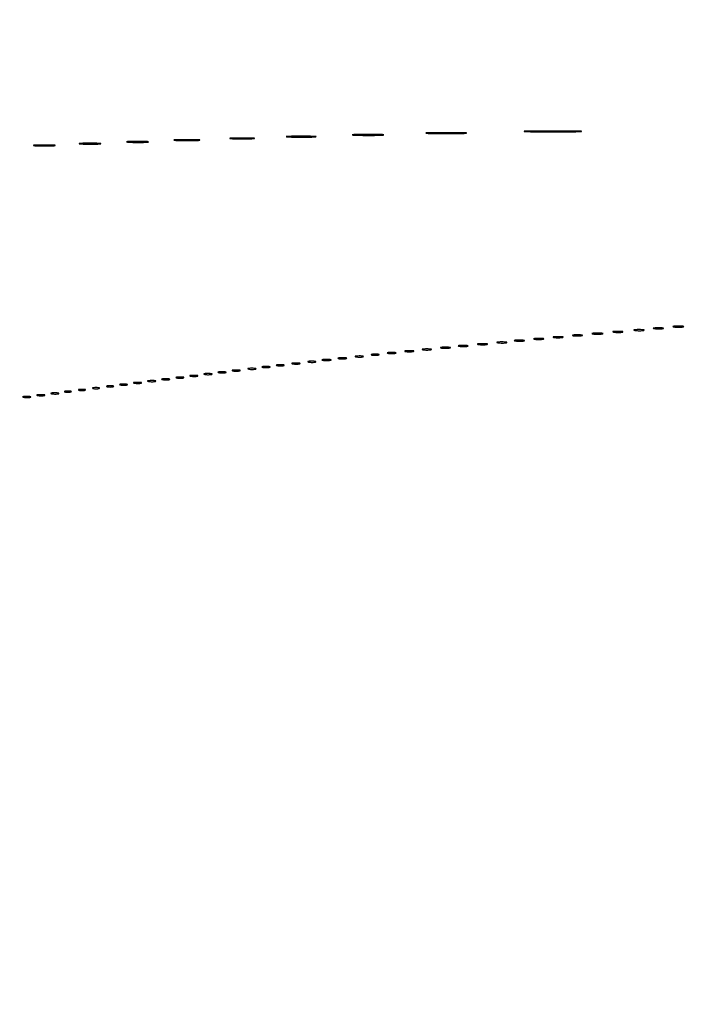
# Model space of a CAD drawing. Extents: x 1122 to 25878, y 1997 to 11061.
# Drawn here: x 8523 to 8901, y 8822 to 9382 of the extents above; entities that cross this region are included whole.
import ezdxf

# ---------------------------------------------------------------- set-up
doc = ezdxf.new("R2010")
doc.units = 0

msp = doc.modelspace()

# ---------------------------------------------------------------- linework, layer by layer
for points in [[(4474.035404, 10583.594694, -0.000026), (7420.611856, 10583.807116, -0.000004), (13062, 10583.876678), (23742.5, 10583.916503)], [(18407, 10588.249906, -0.000007), (15977.436248, 10588.171929, -0.000004), (13068.573715, 10588.146743, -0.000004), (10158.764986, 10588.171935, -0.000007), (7726.038178, 10588.249906), (2380.576355, 10588.5)], [(3001.688475, 9555.876773, -0.000014), (4545.287312, 9555.969856, -0.000008), (6378.918213, 9556, 0.000012), (8212.656868, 9556.043619, 0.00002), (9756.6126, 9556.178303), (11161.067519, 9556.356642, 0.091827), (11162.418213, 9556.606989, 0.070559), (11163.022934, 9556.943098, 0.063449), (11163.53535, 9557.444872, 0.066819), (11163.88217, 9558.029105, 0.100912), (11164, 9558.606989, 0.414132), (11163.108013, 9559.499225), (10262.631376, 9559.749931, 0.000061), (8941.143314, 9559.954657, 0.000008), (6142.926676, 9560, 0.000006), (2983.559432, 9559.962802, 0.000081)], [(2984.235938, 1997.537211, 0.000006), (6143, 1997.5, 0.000006), (9301.764062, 1997.537211, 0.000081), (10446.012257, 1997.750104, 0.000002), (11162.298873, 1998.001978, 0.359426), (11163.809629, 1999.25, 0.470987), (11162.779436, 2000.497994, 0.000002), (10480.529016, 2000.749926, 0.000085), (9390.480978, 2000.962801, 0.000006), (6380.573324, 2001, -0.000015), (4546.30777, 2001.0562, -0.000026), (3002.174664, 2001.22974)], [(1839.399554, 9559.74993, 0.000002), (1123.220658, 9559.498089, 0.470992)], [(1123.701127, 1998.001978, 0.000002), (1839.987743, 1997.750104, 0.000081)]]:
    msp.add_lwpolyline(points, format="xyb")
for points in [[(8712.797482, 9316.255245, 0.006295), (8716.533582, 9316.150299, 0.003909), (8720.920193, 9316.116635, 0.003921), (8725.250287, 9316.151213, 0.00707), (8728.797482, 9316.257546, 0.058571), (8729.55133, 9316.380065, 0.852078), (8729.537385, 9316.496971, 0.008418), (8726.242314, 9316.575527, 0.001786), (8720.5, 9316.59521, 0.001734), (8714.766482, 9316.574501, 0.009257), (8711.637385, 9316.494396, 0.898123), (8711.630083, 9316.378893, 0.032437)], [(8754.75, 9317.254119, 0.004979), (8759.41616, 9317.15308, 0.002923), (8765, 9317.120434, 0.002923), (8770.58384, 9317.15308, 0.004979), (8775.25, 9317.254119, 0.032133), (8776.474339, 9317.371836, 0.908465), (8776.467188, 9317.483005, 0.006588), (8772.351058, 9317.558883, 0.001314), (8765, 9317.578205, 0.001314), (8757.648942, 9317.558883, 0.006588), (8753.532812, 9317.483005, 0.908465), (8753.525661, 9317.371836, 0.032133)], [(8811.311174, 9318.251792, 0.003219), (8818.010682, 9318.156549, 0.001952), (8825.939534, 9318.125837, 0.001955), (8833.809275, 9318.156841, 0.003443), (8840.311174, 9318.252655, 0.025922), (8841.818807, 9318.363595, 0.929568), (8841.813282, 9318.469094, 0.004286), (8835.904262, 9318.540498, 0.000885), (8825.5, 9318.558614, 0.000871), (8815.104893, 9318.540206, 0.004527), (8809.369532, 9318.468129, 0.943827), (8809.365743, 9318.363382, 0.018323)], [(8557.286513, 9311.259922, 0.009604), (8559.881008, 9311.147631, 0.006105), (8562.904699, 9311.11184, 0.006131), (8565.873938, 9311.149357, 0.011299), (8568.286513, 9311.264024, 0.099936), (8568.763171, 9311.395585, 0.764402), (8568.737288, 9311.521315, 0.012902), (8566.449157, 9311.605233, 0.002807), (8562.5, 9311.625933, 0.002694), (8558.559407, 9311.603228, 0.014736), (8556.431038, 9311.516725, 0.85479), (8556.42035, 9311.392998, 0.045022)], [(8584.286513, 9312.259922, 0.009604), (8586.881008, 9312.147631, 0.006105), (8589.904699, 9312.11184, 0.006131), (8592.873938, 9312.149357, 0.011299), (8595.286513, 9312.264024, 0.099936), (8595.763171, 9312.395585, 0.764402), (8595.737288, 9312.521315, 0.012902), (8593.449157, 9312.605233, 0.002807), (8589.5, 9312.625933, 0.002694), (8585.559407, 9312.603228, 0.014736), (8583.431038, 9312.516725, 0.85479), (8583.42035, 9312.392998, 0.045022)], [(8611.291588, 9313.257502, 0.00796), (8614.342947, 9313.148573, 0.005002), (8617.911868, 9313.11374, 0.005021), (8621.425385, 9313.14988, 0.009156), (8624.291588, 9313.260682, 0.078783), (8624.877154, 9313.38806, 0.808064), (8624.857529, 9313.509731, 0.010669), (8622.166435, 9313.591202, 0.002293), (8617.5, 9313.61146, 0.002213), (8612.842228, 9313.589703, 0.011964), (8610.313779, 9313.506173, 0.875674), (8610.304715, 9313.386221, 0.039068)], [(8642.75, 9314.259603, 0.008933), (8645.595295, 9314.148924, 0.005253), (8649, 9314.11315, 0.005253), (8652.404705, 9314.148924, 0.008933), (8655.25, 9314.259603, 0.05623), (8656.005917, 9314.388651, 0.84375), (8655.992188, 9314.510348, 0.011824), (8653.481976, 9314.593461, 0.002363), (8649, 9314.614641, 0.002363), (8644.518024, 9314.593461, 0.011824), (8642.007812, 9314.510348, 0.84375), (8641.994083, 9314.388651, 0.05623)], [(8675.295706, 9315.255869, 0.006772), (8678.80362, 9315.149712, 0.00422), (8682.917685, 9315.115689, 0.004233), (8686.975569, 9315.150736, 0.007659), (8690.295706, 9315.258416, 0.064206), (8690.992986, 9315.382403, 0.83955), (8690.977489, 9315.500752, 0.009062), (8687.883691, 9315.580195, 0.00193), (8682.5, 9315.600059, 0.00187), (8677.125063, 9315.579038, 0.010022), (8674.196239, 9315.497902, 0.891547), (8674.18842, 9315.38105, 0.034402)], [(8531.286513, 9310.259922, 0.009604), (8533.881008, 9310.147631, 0.006105), (8536.904699, 9310.11184, 0.006131), (8539.873938, 9310.149357, 0.011299), (8542.286513, 9310.264024, 0.099936), (8542.763171, 9310.395585, 0.764402), (8542.737288, 9310.521315, 0.012902), (8540.449157, 9310.605233, 0.002807), (8536.5, 9310.625933, 0.002694), (8532.559407, 9310.603228, 0.014736), (8530.431038, 9310.516725, 0.85479), (8530.42035, 9310.392998, 0.045022)], [(8860.26375, 9204.282419, 0.022548), (8861.485188, 9204.153707, 0.015659), (8862.872547, 9204.114038, 0.015827), (8864.209518, 9204.160023, 0.031163), (8865.26375, 9204.296069, 0.248898), (8865.455688, 9204.450815, 0.49082), (8865.374351, 9204.596853, 0.030832), (8864.29708, 9204.692368, 0.00738), (8862.5, 9204.713986, 0.006817), (8860.711719, 9204.684722, 0.040183), (8859.780601, 9204.581582, 0.720633), (8859.761725, 9204.438612, 0.075924)], [(8872.26375, 9205.282419, 0.022548), (8873.485188, 9205.153707, 0.015659), (8874.872547, 9205.114038, 0.015827), (8876.209518, 9205.160023, 0.031163), (8877.26375, 9205.296069, 0.248898), (8877.455688, 9205.450815, 0.49082), (8877.374351, 9205.596853, 0.030832), (8876.29708, 9205.692368, 0.00738), (8874.5, 9205.713986, 0.006817), (8872.711719, 9205.684722, 0.040183), (8871.780601, 9205.581582, 0.720633), (8871.761725, 9205.438612, 0.075924)], [(8883.26375, 9206.282419, 0.022548), (8884.485188, 9206.153707, 0.015659), (8885.872547, 9206.114038, 0.015827), (8887.209518, 9206.160023, 0.031163), (8888.26375, 9206.296069, 0.248898), (8888.455688, 9206.450815, 0.49082), (8888.374351, 9206.596853, 0.030832), (8887.29708, 9206.692368, 0.00738), (8885.5, 9206.713986, 0.006817), (8883.711719, 9206.684722, 0.040183), (8882.780601, 9206.581582, 0.720633), (8882.761725, 9206.438612, 0.075924)], [(8894.25, 9207.283746, 0.023547), (8895.502218, 9207.153981, 0.014044), (8897, 9207.111902, 0.014044), (8898.497782, 9207.153981, 0.023547), (8899.75, 9207.283746, 0.124239), (8900.112409, 9207.435926, 0.664672), (8900.076563, 9207.577962, 0.03126), (8898.97062, 9207.675363, 0.006336), (8897, 9207.700336, 0.006336), (8895.02938, 9207.675363, 0.03126), (8893.923437, 9207.577962, 0.664672), (8893.887591, 9207.435926, 0.124239)], [(8804.26375, 9199.282419, 0.022548), (8805.485188, 9199.153707, 0.015659), (8806.872547, 9199.114038, 0.015827), (8808.209518, 9199.160023, 0.031163), (8809.26375, 9199.296069, 0.248898), (8809.455688, 9199.450815, 0.49082), (8809.374351, 9199.596853, 0.030832), (8808.29708, 9199.692368, 0.00738), (8806.5, 9199.713986, 0.006817), (8804.711719, 9199.684722, 0.040183), (8803.780601, 9199.581582, 0.720633), (8803.761725, 9199.438612, 0.075924)], [(8815.26375, 9200.282419, 0.022548), (8816.485188, 9200.153707, 0.015659), (8817.872547, 9200.114038, 0.015827), (8819.209518, 9200.160023, 0.031163), (8820.26375, 9200.296069, 0.248898), (8820.455688, 9200.450815, 0.49082), (8820.374351, 9200.596853, 0.030832), (8819.29708, 9200.692368, 0.00738), (8817.5, 9200.713986, 0.006817), (8815.711719, 9200.684722, 0.040183), (8814.780601, 9200.581582, 0.720633), (8814.761725, 9200.438612, 0.075924)], [(8826.26375, 9201.282419, 0.022548), (8827.485188, 9201.153707, 0.015659), (8828.872547, 9201.114038, 0.015827), (8830.209518, 9201.160023, 0.031163), (8831.26375, 9201.296069, 0.248898), (8831.455688, 9201.450815, 0.49082), (8831.374351, 9201.596853, 0.030832), (8830.29708, 9201.692368, 0.00738), (8828.5, 9201.713986, 0.006817), (8826.711719, 9201.684722, 0.040183), (8825.780601, 9201.581582, 0.720633), (8825.761725, 9201.438612, 0.075924)], [(8837.26375, 9202.282419, 0.022548), (8838.485188, 9202.153707, 0.015659), (8839.872547, 9202.114038, 0.015827), (8841.209518, 9202.160023, 0.031163), (8842.26375, 9202.296069, 0.248898), (8842.455688, 9202.450815, 0.49082), (8842.374351, 9202.596853, 0.030832), (8841.29708, 9202.692368, 0.00738), (8839.5, 9202.713986, 0.006817), (8837.711719, 9202.684722, 0.040183), (8836.780601, 9202.581582, 0.720633), (8836.761725, 9202.438612, 0.075924)], [(8848.25, 9203.283746, 0.023547), (8849.502218, 9203.153981, 0.014044), (8851, 9203.111902, 0.014044), (8852.497782, 9203.153981, 0.023547), (8853.75, 9203.283746, 0.124239), (8854.112409, 9203.435926, 0.664672), (8854.076563, 9203.577962, 0.03126), (8852.97062, 9203.675363, 0.006336), (8851, 9203.700336, 0.006336), (8849.02938, 9203.675363, 0.03126), (8847.923437, 9203.577962, 0.664672), (8847.887591, 9203.435926, 0.124239)], [(8741.75, 9193.294267, 0.029693), (8742.774707, 9193.159351, 0.017887), (8744, 9193.115502, 0.017887), (8745.225293, 9193.159351, 0.029693), (8746.25, 9193.294267, 0.142433), (8746.560023, 9193.453014, 0.611425), (8746.517187, 9193.600334, 0.039503), (8745.61149, 9193.701569, 0.008087), (8744, 9193.727636, 0.008087), (8742.38851, 9193.701569, 0.039503), (8741.482813, 9193.600334, 0.611425), (8741.439977, 9193.453014, 0.142433)], [(8751.75, 9194.294267, 0.029693), (8752.774707, 9194.159351, 0.017887), (8754, 9194.115502, 0.017887), (8755.225293, 9194.159351, 0.029693), (8756.25, 9194.294267, 0.142433), (8756.560023, 9194.453014, 0.611425), (8756.517187, 9194.600334, 0.039503), (8755.61149, 9194.701569, 0.008087), (8754, 9194.727636, 0.008087), (8752.38851, 9194.701569, 0.039503), (8751.482813, 9194.600334, 0.611425), (8751.439977, 9194.453014, 0.142433)], [(8762.26375, 9195.282419, 0.022548), (8763.485188, 9195.153707, 0.015659), (8764.872547, 9195.114038, 0.015827), (8766.209518, 9195.160023, 0.031163), (8767.26375, 9195.296069, 0.248898), (8767.455688, 9195.450815, 0.49082), (8767.374351, 9195.596853, 0.030832), (8766.29708, 9195.692368, 0.00738), (8764.5, 9195.713986, 0.006817), (8762.711719, 9195.684722, 0.040183), (8761.780601, 9195.581582, 0.720633), (8761.761725, 9195.438612, 0.075924)], [(8772.26375, 9196.282419, 0.022548), (8773.485188, 9196.153707, 0.015659), (8774.872547, 9196.114038, 0.015827), (8776.209518, 9196.160023, 0.031163), (8777.26375, 9196.296069, 0.248898), (8777.455688, 9196.450815, 0.49082), (8777.374351, 9196.596853, 0.030832), (8776.29708, 9196.692368, 0.00738), (8774.5, 9196.713986, 0.006817), (8772.711719, 9196.684722, 0.040183), (8771.780601, 9196.581582, 0.720633), (8771.761725, 9196.438612, 0.075924)], [(8783.26375, 9197.282419, 0.022548), (8784.485188, 9197.153707, 0.015659), (8785.872547, 9197.114038, 0.015827), (8787.209518, 9197.160023, 0.031163), (8788.26375, 9197.296069, 0.248898), (8788.455688, 9197.450815, 0.49082), (8788.374351, 9197.596853, 0.030832), (8787.29708, 9197.692368, 0.00738), (8785.5, 9197.713986, 0.006817), (8783.711719, 9197.684722, 0.040183), (8782.780601, 9197.581582, 0.720633), (8782.761725, 9197.438612, 0.075924)], [(8794.26375, 9198.282419, 0.022548), (8795.485188, 9198.153707, 0.015659), (8796.872547, 9198.114038, 0.015827), (8798.209518, 9198.160023, 0.031163), (8799.26375, 9198.296069, 0.248898), (8799.455688, 9198.450815, 0.49082), (8799.374351, 9198.596853, 0.030832), (8798.29708, 9198.692368, 0.00738), (8796.5, 9198.713986, 0.006817), (8794.711719, 9198.684722, 0.040183), (8793.780601, 9198.581582, 0.720633), (8793.761725, 9198.438612, 0.075924)], [(8694.75, 9188.294267, 0.029693), (8695.774707, 9188.159351, 0.017887), (8697, 9188.115502, 0.017887), (8698.225293, 9188.159351, 0.029693), (8699.25, 9188.294267, 0.142433), (8699.560023, 9188.453014, 0.611425), (8699.517187, 9188.600334, 0.039503), (8698.61149, 9188.701569, 0.008087), (8697, 9188.727636, 0.008087), (8695.38851, 9188.701569, 0.039503), (8694.482813, 9188.600334, 0.611425), (8694.439977, 9188.453014, 0.142433)], [(8703.75, 9189.294267, 0.029693), (8704.774707, 9189.159351, 0.017887), (8706, 9189.115502, 0.017887), (8707.225293, 9189.159351, 0.029693), (8708.25, 9189.294267, 0.142433), (8708.560023, 9189.453014, 0.611425), (8708.517187, 9189.600334, 0.039503), (8707.61149, 9189.701569, 0.008087), (8706, 9189.727636, 0.008087), (8704.38851, 9189.701569, 0.039503), (8703.482813, 9189.600334, 0.611425), (8703.439977, 9189.453014, 0.142433)], [(8713.761659, 9190.292739, 0.028254), (8714.754739, 9190.159391, 0.020511), (8715.869594, 9190.119272, 0.020826), (8716.934218, 9190.169017, 0.041951), (8717.761659, 9190.31292, 0.285845), (8717.916221, 9190.476221, 0.417468), (8717.814362, 9190.62839, 0.038992), (8716.938425, 9190.726931, 0.009782), (8715.5, 9190.747817, 0.008901), (8714.071102, 9190.715166, 0.053901), (8713.339362, 9190.605813, 0.67161), (8713.319562, 9190.45659, 0.082665)], [(8722.761659, 9191.292739, 0.028254), (8723.754739, 9191.159391, 0.020511), (8724.869594, 9191.119272, 0.020826), (8725.934218, 9191.169017, 0.041951), (8726.761659, 9191.31292, 0.285845), (8726.916221, 9191.476221, 0.417468), (8726.814362, 9191.62839, 0.038992), (8725.938425, 9191.726931, 0.009782), (8724.5, 9191.747817, 0.008901), (8723.071102, 9191.715166, 0.053901), (8722.339362, 9191.605813, 0.67161), (8722.319562, 9191.45659, 0.082665)], [(8731.75, 9192.294267, 0.029693), (8732.774707, 9192.159351, 0.017887), (8734, 9192.115502, 0.017887), (8735.225293, 9192.159351, 0.029693), (8736.25, 9192.294267, 0.142433), (8736.560023, 9192.453014, 0.611425), (8736.517187, 9192.600334, 0.039503), (8735.61149, 9192.701569, 0.008087), (8734, 9192.727636, 0.008087), (8732.38851, 9192.701569, 0.039503), (8731.482813, 9192.600334, 0.611425), (8731.439977, 9192.453014, 0.142433)], [(8643.761659, 9182.292739, 0.028254), (8644.754739, 9182.159391, 0.020511), (8645.869594, 9182.119272, 0.020826), (8646.934218, 9182.169017, 0.041951), (8647.761659, 9182.31292, 0.285845), (8647.916221, 9182.476221, 0.417468), (8647.814362, 9182.62839, 0.038992), (8646.938425, 9182.726931, 0.009782), (8645.5, 9182.747817, 0.008901), (8644.071102, 9182.715166, 0.053901), (8643.339362, 9182.605813, 0.67161), (8643.319562, 9182.45659, 0.082665)], [(8652.761659, 9183.292739, 0.028254), (8653.754739, 9183.159391, 0.020511), (8654.869594, 9183.119272, 0.020826), (8655.934218, 9183.169017, 0.041951), (8656.761659, 9183.31292, 0.285845), (8656.916221, 9183.476221, 0.417468), (8656.814362, 9183.62839, 0.038992), (8655.938425, 9183.726931, 0.009782), (8654.5, 9183.747817, 0.008901), (8653.071102, 9183.715166, 0.053901), (8652.339362, 9183.605813, 0.67161), (8652.319562, 9183.45659, 0.082665)], [(8660.761659, 9184.292739, 0.028254), (8661.754739, 9184.159391, 0.020511), (8662.869594, 9184.119272, 0.020826), (8663.934218, 9184.169017, 0.041951), (8664.761659, 9184.31292, 0.285845), (8664.916221, 9184.476221, 0.417468), (8664.814362, 9184.62839, 0.038992), (8663.938425, 9184.726931, 0.009782), (8662.5, 9184.747817, 0.008901), (8661.071102, 9184.715166, 0.053901), (8660.339362, 9184.605813, 0.67161), (8660.319562, 9184.45659, 0.082665)], [(8668.761659, 9185.292739, 0.028254), (8669.754739, 9185.159391, 0.020511), (8670.869594, 9185.119272, 0.020826), (8671.934218, 9185.169017, 0.041951), (8672.761659, 9185.31292, 0.285845), (8672.916221, 9185.476221, 0.417468), (8672.814362, 9185.62839, 0.038992), (8671.938425, 9185.726931, 0.009782), (8670.5, 9185.747817, 0.008901), (8669.071102, 9185.715166, 0.053901), (8668.339362, 9185.605813, 0.67161), (8668.319562, 9185.45659, 0.082665)], [(8677.761659, 9186.292739, 0.028254), (8678.754739, 9186.159391, 0.020511), (8679.869594, 9186.119272, 0.020826), (8680.934218, 9186.169017, 0.041951), (8681.761659, 9186.31292, 0.285845), (8681.916221, 9186.476221, 0.417468), (8681.814362, 9186.62839, 0.038992), (8680.938425, 9186.726931, 0.009782), (8679.5, 9186.747817, 0.008901), (8678.071102, 9186.715166, 0.053901), (8677.339362, 9186.605813, 0.67161), (8677.319562, 9186.45659, 0.082665)], [(8686.761659, 9187.292739, 0.028254), (8687.754739, 9187.159391, 0.020511), (8688.869594, 9187.119272, 0.020826), (8689.934218, 9187.169017, 0.041951), (8690.761659, 9187.31292, 0.285845), (8690.916221, 9187.476221, 0.417468), (8690.814362, 9187.62839, 0.038992), (8689.938425, 9187.726931, 0.009782), (8688.5, 9187.747817, 0.008901), (8687.071102, 9187.715166, 0.053901), (8686.339362, 9187.605813, 0.67161), (8686.319562, 9187.45659, 0.082665)], [(8595.761659, 9176.292739, 0.028254), (8596.754739, 9176.159391, 0.020511), (8597.869594, 9176.119272, 0.020826), (8598.934218, 9176.169017, 0.041951), (8599.761659, 9176.31292, 0.285845), (8599.916221, 9176.476221, 0.417468), (8599.814362, 9176.62839, 0.038992), (8598.938425, 9176.726931, 0.009782), (8597.5, 9176.747817, 0.008901), (8596.071102, 9176.715166, 0.053901), (8595.339362, 9176.605813, 0.67161), (8595.319562, 9176.45659, 0.082665)], [(8603.761659, 9177.292739, 0.028254), (8604.754739, 9177.159391, 0.020511), (8605.869594, 9177.119272, 0.020826), (8606.934218, 9177.169017, 0.041951), (8607.761659, 9177.31292, 0.285845), (8607.916221, 9177.476221, 0.417468), (8607.814362, 9177.62839, 0.038992), (8606.938425, 9177.726931, 0.009782), (8605.5, 9177.747817, 0.008901), (8604.071102, 9177.715166, 0.053901), (8603.339362, 9177.605813, 0.67161), (8603.319562, 9177.45659, 0.082665)], [(8611.761659, 9178.292739, 0.028254), (8612.754739, 9178.159391, 0.020511), (8613.869594, 9178.119272, 0.020826), (8614.934218, 9178.169017, 0.041951), (8615.761659, 9178.31292, 0.285845), (8615.916221, 9178.476221, 0.417468), (8615.814362, 9178.62839, 0.038992), (8614.938425, 9178.726931, 0.009782), (8613.5, 9178.747817, 0.008901), (8612.071102, 9178.715166, 0.053901), (8611.339362, 9178.605813, 0.67161), (8611.319562, 9178.45659, 0.082665)], [(8619.761659, 9179.292739, 0.028254), (8620.754739, 9179.159391, 0.020511), (8621.869594, 9179.119272, 0.020826), (8622.934218, 9179.169017, 0.041951), (8623.761659, 9179.31292, 0.285845), (8623.916221, 9179.476221, 0.417468), (8623.814362, 9179.62839, 0.038992), (8622.938425, 9179.726931, 0.009782), (8621.5, 9179.747817, 0.008901), (8620.071102, 9179.715166, 0.053901), (8619.339362, 9179.605813, 0.67161), (8619.319562, 9179.45659, 0.082665)], [(8627.761659, 9180.292739, 0.028254), (8628.754739, 9180.159391, 0.020511), (8629.869594, 9180.119272, 0.020826), (8630.934218, 9180.169017, 0.041951), (8631.761659, 9180.31292, 0.285845), (8631.916221, 9180.476221, 0.417468), (8631.814362, 9180.62839, 0.038992), (8630.938425, 9180.726931, 0.009782), (8629.5, 9180.747817, 0.008901), (8628.071102, 9180.715166, 0.053901), (8627.339362, 9180.605813, 0.67161), (8627.319562, 9180.45659, 0.082665)], [(8635.761659, 9181.292739, 0.028254), (8636.754739, 9181.159391, 0.020511), (8637.869594, 9181.119272, 0.020826), (8638.934218, 9181.169017, 0.041951), (8639.761659, 9181.31292, 0.285845), (8639.916221, 9181.476221, 0.417468), (8639.814362, 9181.62839, 0.038992), (8638.938425, 9181.726931, 0.009782), (8637.5, 9181.747817, 0.008901), (8636.071102, 9181.715166, 0.053901), (8635.339362, 9181.605813, 0.67161), (8635.319562, 9181.45659, 0.082665)], [(8556.25, 9171.310674, 0.039571), (8557.047266, 9171.168469, 0.024357), (8558, 9171.122029, 0.024357), (8558.952734, 9171.168469, 0.039571), (8559.75, 9171.310674, 0.161593), (8560.00914, 9171.478988, 0.542911), (8559.957812, 9171.633659, 0.052887), (8559.251983, 9171.740287, 0.011065), (8558, 9171.767997, 0.011065), (8556.748017, 9171.740287, 0.052887), (8556.042188, 9171.633659, 0.542911), (8555.99086, 9171.478988, 0.161593)], [(8564.25, 9172.310674, 0.039571), (8565.047266, 9172.168469, 0.024357), (8566, 9172.122029, 0.024357), (8566.952734, 9172.168469, 0.039571), (8567.75, 9172.310674, 0.161593), (8568.00914, 9172.478988, 0.542911), (8567.957812, 9172.633659, 0.052887), (8567.251983, 9172.740287, 0.011065), (8566, 9172.767997, 0.011065), (8564.748017, 9172.740287, 0.052887), (8564.042188, 9172.633659, 0.542911), (8563.99086, 9172.478988, 0.161593)], [(8572.25, 9173.310674, 0.039571), (8573.047266, 9173.168469, 0.024357), (8574, 9173.122029, 0.024357), (8574.952734, 9173.168469, 0.039571), (8575.75, 9173.310674, 0.161593), (8576.00914, 9173.478988, 0.542911), (8575.957812, 9173.633659, 0.052887), (8575.251983, 9173.740287, 0.011065), (8574, 9173.767997, 0.011065), (8572.748017, 9173.740287, 0.052887), (8572.042188, 9173.633659, 0.542911), (8571.99086, 9173.478988, 0.161593)], [(8579.761659, 9174.292739, 0.028254), (8580.754739, 9174.159391, 0.020511), (8581.869594, 9174.119272, 0.020826), (8582.934218, 9174.169017, 0.041951), (8583.761659, 9174.31292, 0.285845), (8583.916221, 9174.476221, 0.417468), (8583.814362, 9174.62839, 0.038992), (8582.938425, 9174.726931, 0.009782), (8581.5, 9174.747817, 0.008901), (8580.071102, 9174.715166, 0.053901), (8579.339362, 9174.605813, 0.67161), (8579.319562, 9174.45659, 0.082665)], [(8587.761659, 9175.292739, 0.028254), (8588.754739, 9175.159391, 0.020511), (8589.869594, 9175.119272, 0.020826), (8590.934218, 9175.169017, 0.041951), (8591.761659, 9175.31292, 0.285845), (8591.916221, 9175.476221, 0.417468), (8591.814362, 9175.62839, 0.038992), (8590.938425, 9175.726931, 0.009782), (8589.5, 9175.747817, 0.008901), (8588.071102, 9175.715166, 0.053901), (8587.339362, 9175.605813, 0.67161), (8587.319562, 9175.45659, 0.082665)], [(8524.761659, 9167.292739, 0.028254), (8525.754739, 9167.159391, 0.020511), (8526.869594, 9167.119272, 0.020826), (8527.934218, 9167.169017, 0.041951), (8528.761659, 9167.31292, 0.285845), (8528.916221, 9167.476221, 0.417468), (8528.814362, 9167.62839, 0.038992), (8527.938425, 9167.726931, 0.009782), (8526.5, 9167.747817, 0.008901), (8525.071102, 9167.715166, 0.053901), (8524.339362, 9167.605813, 0.67161), (8524.319562, 9167.45659, 0.082665)], [(8532.761659, 9168.292739, 0.028254), (8533.754739, 9168.159391, 0.020511), (8534.869594, 9168.119272, 0.020826), (8535.934218, 9168.169017, 0.041951), (8536.761659, 9168.31292, 0.285845), (8536.916221, 9168.476221, 0.417468), (8536.814362, 9168.62839, 0.038992), (8535.938425, 9168.726931, 0.009782), (8534.5, 9168.747817, 0.008901), (8533.071102, 9168.715166, 0.053901), (8532.339362, 9168.605813, 0.67161), (8532.319562, 9168.45659, 0.082665)], [(8540.761659, 9169.292739, 0.028254), (8541.754739, 9169.159391, 0.020511), (8542.869594, 9169.119272, 0.020826), (8543.934218, 9169.169017, 0.041951), (8544.761659, 9169.31292, 0.285845), (8544.916221, 9169.476221, 0.417468), (8544.814362, 9169.62839, 0.038992), (8543.938425, 9169.726931, 0.009782), (8542.5, 9169.747817, 0.008901), (8541.071102, 9169.715166, 0.053901), (8540.339362, 9169.605813, 0.67161), (8540.319562, 9169.45659, 0.082665)], [(8548.25, 9170.310674, 0.039571), (8549.047266, 9170.168469, 0.024357), (8550, 9170.122029, 0.024357), (8550.952734, 9170.168469, 0.039571), (8551.75, 9170.310674, 0.161593), (8552.00914, 9170.478988, 0.542911), (8551.957812, 9170.633659, 0.052887), (8551.251983, 9170.740287, 0.011065), (8550, 9170.767997, 0.011065), (8548.748017, 9170.740287, 0.052887), (8548.042188, 9170.633659, 0.542911), (8547.99086, 9170.478988, 0.161593)]]:
    msp.add_lwpolyline(points, format="xyb", close=True)

doc.saveas('drawing.dxf')
